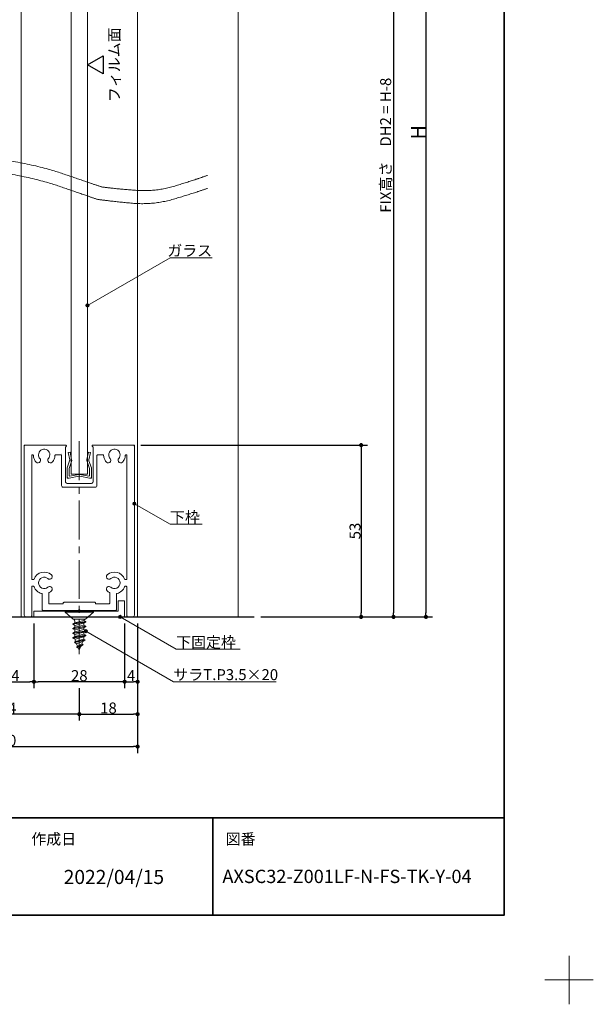
# Model space of a CAD drawing. Units: millimetres. Extents: x -4275 to 7850, y -3045 to 3045.
# Drawn here: x 2504 to 4275, y -3045 to -8 of the extents above; entities that cross this region are included whole.
import ezdxf

# ---------------------------------------------------------------- set-up
doc = ezdxf.new("R2010")
doc.units = ezdxf.units.MM
doc.header["$LTSCALE"] = 20
doc.header["$PDMODE"] = 1
doc.header["$PDSIZE"] = -2
doc.linetypes.add('ラインタイプ-4', pattern=[9.172222, 5.997222, -1.058333, 1.058333, -1.058333])
for name, color, linetype, lineweight in [('1図面枠', 7, 'Continuous', 15), ('2寸法-1', 7, 'Continuous', 15), ('2寸法-3', 7, 'Continuous', 15), ('3一般', 7, 'Continuous', 15)]:
    doc.layers.add(name, color=color, linetype=linetype, lineweight=lineweight)
doc.styles.add('MS PGothic', font='txt', dxfattribs={"bigfont": 'MS PGothic'})
doc.styles.get("Standard").update_dxf_attribs({"font": 'txt', "bigfont": 'BIGFONT.SHX'})
doc.dimstyles.new('SANWA-1', dxfattribs={"dimtxt": 43.490885, "dimasz": 12.712402, "dimexe": 20, "dimexo": 20, "dimgap": 2, "dimtad": 1, "dimdec": 8, "dimdsep": 46, "dimtxsty": 'MS PGothic', "dimblk": 'DOT', "dimblk1": 'DOT', "dimblk2": 'DOT', "dimcen": 0, "dimazin": 0, "dimtfac": 0.8, "dimtdec": 8, "dimtix": 1, "dimtmove": 0, "dimatfit": 0, "dimldrblk": 'DOT', "dimfxl": 1, "dimfrac": 2, "dimtolj": 1, "dimarcsym": 0})

# ---------------------------------------------------------------- blocks, each defined once
blk = doc.blocks.new('グループ-28')
at = {"layer": '3一般', "color": 7, "linetype": 'Continuous', "lineweight": 15}
for p, q in [((2521.2, -1320), (2518.2, -1320)), ((2518.2, -1323), (2518.2, -1320)), ((2518.2, -1323), (2518.2, -1845)), ((2646.2, -1320), (2521.2, -1320)), ((2645.7, -1325), (2646.2, -1325)), ((2645.7, -1433), (2645.7, -1325)), ((2648.2, -1320), (2648.2, -1320)), ((2648.2, -1323), (2648.2, -1322)), ((2728.2, -1323), (2728.2, -1322)), ((2730.2, -1320), (2855.2, -1320)), ((2730.7, -1325), (2730.2, -1325)), ((2730.7, -1325), (2730.7, -1433)), ((2855.2, -1320), (2858.2, -1320)), ((2858.2, -1323), (2858.2, -1320)), ((2858.2, -1845), (2858.2, -1323)), ((2541.2, -1352.5), (2541.2, -1732)), ((2543.7, -1350), (2543.8, -1350)), ((2631.2, -1350), (2615.6, -1350)), ((2633.7, -1347), (2633.7, -1347)), ((2633.7, -1352.5), (2633.7, -1445)), ((2742.7, -1352.5), (2742.7, -1445)), ((2760.8, -1350), (2745.2, -1350)), ((2832.6, -1350), (2832.7, -1350)), ((2835.2, -1732), (2835.2, -1352.5)), ((2737.7, -1450), (2638.7, -1450)), ((2725.7, -1438), (2650.7, -1438)), ((2541.2, -1758), (2541.2, -1847)), ((2545.6, -1735), (2544.2, -1735)), ((2545.6, -1755), (2544.2, -1755)), ((2832.2, -1735), (2830.8, -1735)), ((2830.8, -1755), (2832.2, -1755)), ((2835.2, -1847), (2835.2, -1758)), ((2573.7, -1827.5), (2573.7, -1780.4)), ((2593.7, -1807), (2593.7, -1777.3)), ((2782.7, -1807), (2782.7, -1777.3)), ((2802.7, -1827.5), (2802.7, -1780.4)), ((2638.2, -1810), (2596.7, -1810)), ((2638.2, -1810), (2638.2, -1808)), ((2735.7, -1805), (2641.2, -1805)), ((2738.2, -1810), (2738.2, -1807.5)), ((2779.7, -1810), (2738.2, -1810)), ((2538.2, -1850), (2523.2, -1850)), ((2685.2, -1830), (2576.2, -1830)), ((2688.2, -1827), (2685.2, -1830)), ((2688.2, -1827), (2691.2, -1830)), ((2800.2, -1830), (2691.2, -1830)), ((2853.2, -1850), (2838.2, -1850))]:
    blk.add_line(p, q, dxfattribs=at)
at = {"layer": '3一般', "color": 7, "linetype": 'ラインタイプ-4', "lineweight": 15}
blk.add_line((2688.2, -1307.9), (2688.2, -1965.4), dxfattribs=at)
at = {"layer": '3一般', "color": 7, "linetype": 'Continuous', "lineweight": 15, "flags": 128}
for points in [[(2521.2, -1320, 0.198912), (2519.1, -1320.9, 0.198912), (2518.2, -1323)], [(2592.7, -1361.6, 0.246683), (2596.7, -1345.9, 0.246683), (2585.9, -1333.6, 0.246683), (2569.8, -1335.6, 0.246683), (2562.2, -1350)], [(2648.2, -1322, 0.198912), (2647.6, -1320.6, 0.198912), (2646.2, -1320)], [(2646.2, -1325, 0.198912), (2647.6, -1324.4, 0.198912), (2648.2, -1323)], [(2730.2, -1320, 0.198912), (2728.8, -1320.6, 0.198912), (2728.2, -1322)], [(2728.2, -1323, 0.198912), (2728.8, -1324.4, 0.198912), (2730.2, -1325)], [(2809.7, -1361.6, 0.246683), (2813.7, -1345.9, 0.246683), (2802.9, -1333.6, 0.246683), (2786.8, -1335.6, 0.246683), (2779.2, -1350)], [(2858.2, -1323, 0.198912), (2857.3, -1320.9, 0.198912), (2855.2, -1320)], [(2543.7, -1350, 0.198912), (2541.9, -1350.7, 0.198912), (2541.2, -1352.5)], [(2546.3, -1352.3, 0.189896), (2545.5, -1350.7, 0.189896), (2543.8, -1350)], [(2546.3, -1352.3, 0.078284), (2548.6, -1362.5, 0.078284), (2553.9, -1371.4)], [(2562.2, -1350, 0.091263), (2563.3, -1356.2, 0.091263), (2566.6, -1361.6)], [(2567.6, -1371, 0.15775), (2568.6, -1366.2, 0.15775), (2566.6, -1361.6)], [(2592.7, -1361.6, 0.15775), (2590.8, -1366.2, 0.15775), (2591.8, -1371)], [(2604.7, -1372.3, 0.082509), (2610.6, -1363, 0.082509), (2613.1, -1352.3)], [(2615.6, -1350, 0.189896), (2613.9, -1350.7, 0.189896), (2613.1, -1352.3)], [(2633.7, -1352.5, 0.198912), (2633, -1350.7, 0.198912), (2631.2, -1350)], [(2745.2, -1350, 0.198912), (2743.4, -1350.7, 0.198912), (2742.7, -1352.5)], [(2763.3, -1352.3, 0.189896), (2762.5, -1350.7, 0.189896), (2760.8, -1350)], [(2763.3, -1352.3, 0.078284), (2765.6, -1362.5, 0.078284), (2770.9, -1371.4)], [(2779.2, -1350, 0.091263), (2780.3, -1356.2, 0.091263), (2783.6, -1361.6)], [(2784.6, -1371, 0.15775), (2785.6, -1366.2, 0.15775), (2783.6, -1361.6)], [(2809.7, -1361.6, 0.15775), (2807.8, -1366.2, 0.15775), (2808.8, -1371)], [(2821.7, -1372.3, 0.082509), (2827.6, -1363, 0.082509), (2830.1, -1352.3)], [(2832.6, -1350, 0.189896), (2830.9, -1350.7, 0.189896), (2830.1, -1352.3)], [(2835.2, -1352.5, 0.198912), (2834.5, -1350.7, 0.198912), (2832.7, -1350)], [(2553.9, -1371.4, 0.004198), (2554.3, -1371.9, 0.004198), (2554.7, -1372.3)], [(2553.9, -1371.4, 0.004198), (2554.3, -1371.9, 0.004198), (2554.7, -1372.3)], [(2554.7, -1372.3, 0.240734), (2561.5, -1374.9, 0.240734), (2567.6, -1371)], [(2591.8, -1371, 0.240734), (2597.9, -1374.9, 0.240734), (2604.7, -1372.3)], [(2770.9, -1371.4, 0.004198), (2771.3, -1371.9, 0.004198), (2771.7, -1372.3)], [(2770.9, -1371.4, 0.004198), (2771.3, -1371.9, 0.004198), (2771.7, -1372.3)], [(2771.7, -1372.3, 0.240734), (2778.5, -1374.9, 0.240734), (2784.6, -1371)], [(2808.8, -1371, 0.240734), (2814.9, -1374.9, 0.240734), (2821.7, -1372.3)], [(2633.7, -1445, 0.198912), (2635.1, -1448.5, 0.198912), (2638.7, -1450)], [(2645.7, -1433, 0.198912), (2647.1, -1436.5, 0.198912), (2650.7, -1438)], [(2725.7, -1438, 0.198912), (2729.2, -1436.5, 0.198912), (2730.7, -1433)], [(2737.7, -1450, 0.198912), (2741.2, -1448.5, 0.198912), (2742.7, -1445)], [(2602, -1720, 0.246668), (2571.7, -1712.5, 0.246668), (2548.4, -1733.1)], [(2591.3, -1731.9, 0.29554), (2572.5, -1729, 0.29554), (2562.2, -1745)], [(2600.7, -1732.9, 0.240734), (2604.6, -1726.8, 0.240734), (2602, -1720)], [(2774.4, -1720, 0.240734), (2771.8, -1726.8, 0.240734), (2775.7, -1732.9)], [(2828, -1733.1, 0.246668), (2804.6, -1712.5, 0.246668), (2774.4, -1720)], [(2814.2, -1745, 0.29554), (2803.8, -1729, 0.29554), (2785, -1731.9)], [(2541.2, -1732, 0.198912), (2542.1, -1734.1, 0.198912), (2544.2, -1735)], [(2544.2, -1755, 0.198912), (2542.1, -1755.9, 0.198912), (2541.2, -1758)], [(2545.6, -1735, 0.151984), (2547.3, -1734.5, 0.151984), (2548.4, -1733.1)], [(2548.4, -1756.9, 0.151984), (2547.3, -1755.5, 0.151984), (2545.6, -1755)], [(2548.4, -1756.9, 0.120261), (2557.4, -1770, 0.120261), (2571.4, -1777.5)], [(2562.2, -1745, 0.29554), (2572.5, -1761, 0.29554), (2591.3, -1758.1)], [(2591.3, -1731.9, 0.15775), (2595.8, -1733.9, 0.15775), (2600.7, -1732.9)], [(2600.7, -1757.1, 0.15775), (2595.8, -1756.1, 0.15775), (2591.3, -1758.1)], [(2602, -1770, 0.240734), (2604.6, -1763.2, 0.240734), (2600.7, -1757.1)], [(2775.7, -1757.1, 0.240734), (2771.8, -1763.2, 0.240734), (2774.4, -1770)], [(2775.7, -1732.9, 0.15775), (2780.5, -1733.9, 0.15775), (2785, -1731.9)], [(2785, -1758.1, 0.15775), (2780.5, -1756.1, 0.15775), (2775.7, -1757.1)], [(2785, -1758.1, 0.29554), (2803.8, -1761, 0.29554), (2814.2, -1745)], [(2804.9, -1777.5, 0.120261), (2819, -1770, 0.120261), (2828, -1756.9)], [(2828, -1733.1, 0.151984), (2829.1, -1734.5, 0.151984), (2830.8, -1735)], [(2830.8, -1755, 0.151984), (2829.1, -1755.5, 0.151984), (2828, -1756.9)], [(2832.2, -1735, 0.198912), (2834.3, -1734.1, 0.198912), (2835.2, -1732)], [(2835.2, -1758, 0.198912), (2834.3, -1755.9, 0.198912), (2832.2, -1755)], [(2573.7, -1780.4, 0.166726), (2573.1, -1778.5, 0.166726), (2571.4, -1777.5)], [(2595.3, -1774.6, 0.13663), (2594.1, -1775.7, 0.13663), (2593.7, -1777.3)], [(2595.3, -1774.6, 0.030459), (2598.8, -1772.5, 0.030459), (2602, -1770)], [(2774.4, -1770, 0.030459), (2777.6, -1772.5, 0.030459), (2781.1, -1774.6)], [(2782.7, -1777.3, 0.13663), (2782.3, -1775.7, 0.13663), (2781.1, -1774.6)], [(2804.9, -1777.5, 0.166726), (2803.3, -1778.5, 0.166726), (2802.7, -1780.4)], [(2593.7, -1807, 0.198912), (2594.6, -1809.1, 0.198912), (2596.7, -1810)], [(2641.2, -1805, 0.198912), (2639.1, -1805.9, 0.198912), (2638.2, -1808)], [(2738.2, -1807.5, 0.198912), (2737.5, -1805.7, 0.198912), (2735.7, -1805)], [(2779.7, -1810, 0.198912), (2781.8, -1809.1, 0.198912), (2782.7, -1807)], [(2518.2, -1845, 0.198912), (2519.6, -1848.5, 0.198912), (2523.2, -1850)], [(2538.2, -1850, 0.198912), (2540.3, -1849.1, 0.198912), (2541.2, -1847)], [(2573.7, -1827.5, 0.198912), (2574.4, -1829.3, 0.198912), (2576.2, -1830)], [(2800.2, -1830, 0.198912), (2802, -1829.3, 0.198912), (2802.7, -1827.5)], [(2835.2, -1847, 0.198912), (2836.1, -1849.1, 0.198912), (2838.2, -1850)], [(2853.2, -1850, 0.198912), (2856.7, -1848.5, 0.198912), (2858.2, -1845)]]:
    blk.add_lwpolyline(points, format="xyb", dxfattribs=at)
blk = doc.blocks.new('グループ-37')
at = {"layer": '3一般', "color": 7, "linetype": 'Continuous', "lineweight": 15}
for p, q in [((2508.2, 1060.2), (2868.2, 1060.2)), ((2508.2, -1850), (2508.2, 1060.2)), ((2868.2, 1060.2), (2868.2, -1850)), ((2663.2, -1410), (2663.2, 620.2)), ((2663.2, 620.2), (2713.2, 620.2)), ((2713.2, 620.2), (2713.2, -1410)), ((2713.2, -1410), (2663.2, -1410)), ((2868.2, -1850), (2508.2, -1850))]:
    blk.add_line(p, q, dxfattribs=at)
blk = doc.blocks.new('グループ-41')
at = {"layer": '3一般', "color": 7, "linetype": 'Continuous', "lineweight": 15}
for p, q in [((2653.8, -1343.2), (2659.7, -1342)), ((2658.6, -1365.9), (2653.8, -1343.2)), ((2658.6, -1365.9), (2658.9, -1367.3)), ((2659.7, -1342), (2664.5, -1364.7)), ((2664.5, -1364.7), (2665.2, -1368)), ((2711.9, -1364.7), (2711.2, -1368)), ((2711.9, -1364.7), (2716.7, -1342)), ((2716.7, -1342), (2722.6, -1343.2)), ((2717.8, -1365.9), (2717.5, -1367.3)), ((2722.6, -1343.2), (2717.8, -1365.9)), ((2650.7, -1419), (2650.7, -1391.3)), ((2651, -1390), (2658.3, -1368.5)), ((2663.7, -1371), (2656.7, -1392)), ((2656.7, -1413.6), (2656.7, -1392)), ((2658.3, -1368.5), (2658.9, -1367.3)), ((2663.7, -1371), (2665.2, -1368)), ((2712.6, -1371), (2711.2, -1368)), ((2719.7, -1392), (2712.6, -1371)), ((2718, -1368.5), (2717.5, -1367.3)), ((2718, -1368.5), (2725.4, -1390)), ((2719.7, -1413.6), (2719.7, -1392)), ((2725.7, -1391.3), (2725.7, -1419)), ((2650.7, -1419), (2650.7, -1422)), ((2653.7, -1422), (2650.7, -1422)), ((2656.7, -1422), (2653.7, -1422)), ((2656.7, -1422), (2686.3, -1416.2)), ((2659.1, -1415.5), (2686.3, -1410.2)), ((2717.3, -1415.5), (2690.1, -1410.2)), ((2719.7, -1422), (2690.1, -1416.2)), ((2722.7, -1422), (2719.7, -1422)), ((2722.7, -1422), (2725.7, -1422)), ((2725.7, -1419), (2725.7, -1422))]:
    blk.add_line(p, q, dxfattribs=at)
at = {"layer": '3一般', "color": 7, "linetype": 'Continuous', "lineweight": 15, "flags": 128}
for points in [[(2658.3, -1368.5, 0.081385), (2658.7, -1367.2, 0.081385), (2658.6, -1365.9)], [(2663.7, -1371, 0.081385), (2664.6, -1367.9, 0.081385), (2664.5, -1364.7)], [(2711.9, -1364.7, 0.081385), (2711.7, -1367.9, 0.081385), (2712.6, -1371)], [(2717.8, -1365.9, 0.081385), (2717.7, -1367.2, 0.081385), (2718, -1368.5)], [(2651, -1390, 0.055203), (2650.8, -1390.7, 0.055203), (2650.7, -1391.3)], [(2725.7, -1391.3, 0.055203), (2725.6, -1390.7, 0.055203), (2725.4, -1390)], [(2650.7, -1419, 0.198912), (2651.6, -1421.1, 0.198912), (2653.7, -1422)], [(2656.7, -1413.6, 0.223446), (2657.4, -1415.1, 0.223446), (2659.1, -1415.5)], [(2688.2, -1410, 0.02349), (2687.2, -1410, 0.02349), (2686.3, -1410.2)], [(2688.2, -1416, 0.02349), (2687.2, -1416, 0.02349), (2686.3, -1416.2)], [(2690.1, -1410.2, 0.02349), (2689.1, -1410, 0.02349), (2688.2, -1410)], [(2690.1, -1416.2, 0.02349), (2689.1, -1416, 0.02349), (2688.2, -1416)], [(2717.3, -1415.5, 0.223446), (2719, -1415.1, 0.223446), (2719.7, -1413.6)], [(2722.7, -1422, 0.198912), (2724.8, -1421.1, 0.198912), (2725.7, -1419)]]:
    blk.add_lwpolyline(points, format="xyb", dxfattribs=at)
blk = doc.blocks.new('グループ-45')
at = {"layer": '3一般', "color": 7, "linetype": 'Continuous', "lineweight": 15}
for p, q in [((2644.2, -1833), (2644.2, -1835)), ((2644.2, -1833), (2732.2, -1833)), ((2644.2, -1835), (2669.2, -1857)), ((2644.2, -1835), (2732.2, -1835)), ((2688.2, -1831), (2688.2, -1826.2)), ((2707.2, -1857), (2732.2, -1835)), ((2732.2, -1833), (2732.2, -1835)), ((2708.2, -1864.3), (2668.2, -1871.4)), ((2668.2, -1872.7), (2708.2, -1865.7)), ((2674.2, -1867.9), (2668.2, -1871.4)), ((2668.2, -1871.4), (2668.2, -1872.7)), ((2668.2, -1872.7), (2674.2, -1876.2)), ((2708.2, -1878.5), (2668.2, -1885.5)), ((2668.2, -1886.9), (2708.2, -1879.8)), ((2674.2, -1882.1), (2668.2, -1885.5)), ((2707.2, -1857), (2669.2, -1857)), ((2702.2, -1860.9), (2674.2, -1867.9)), ((2674.2, -1867.9), (2674.2, -1862)), ((2674.2, -1876.2), (2702.2, -1869.1)), ((2702.2, -1875), (2674.2, -1882.1)), ((2674.2, -1876.2), (2674.2, -1882.1)), ((2708.2, -1864.3), (2702.2, -1860.9)), ((2708.2, -1865.7), (2702.2, -1869.1)), ((2702.2, -1875), (2702.2, -1869.1)), ((2708.2, -1878.5), (2702.2, -1875)), ((2708.2, -1879.8), (2702.2, -1883.3)), ((2708.2, -1864.3), (2708.2, -1865.7)), ((2708.2, -1878.5), (2708.2, -1879.8)), ((2668.2, -1885.5), (2668.2, -1886.9)), ((2668.2, -1886.9), (2674.2, -1890.3)), ((2708.2, -1892.6), (2668.2, -1899.7)), ((2668.2, -1901), (2708.2, -1893.9)), ((2674.2, -1896.2), (2668.2, -1899.7)), ((2668.2, -1899.7), (2668.2, -1901)), ((2668.2, -1901), (2674.2, -1904.5)), ((2668.4, -1913.8), (2708.2, -1906.7)), ((2674.2, -1910.5), (2668.4, -1913.8)), ((2708.2, -1908.1), (2668.6, -1915.1)), ((2674.2, -1890.3), (2702.2, -1883.3)), ((2702.2, -1889.1), (2674.2, -1896.2)), ((2674.2, -1896.2), (2674.2, -1890.3)), ((2674.2, -1904.5), (2702.2, -1897.4)), ((2702.2, -1903.3), (2674.2, -1910.5)), ((2674.2, -1910.5), (2674.2, -1904.5)), ((2674.9, -1918.8), (2702.2, -1911.2)), ((2702.2, -1883.3), (2702.2, -1889.1)), ((2708.2, -1892.6), (2702.2, -1889.1)), ((2708.2, -1893.9), (2702.2, -1897.4)), ((2702.2, -1897.4), (2702.2, -1903.3)), ((2708.2, -1906.7), (2702.2, -1903.3)), ((2702.2, -1911.2), (2708.2, -1908.1)), ((2708.2, -1892.6), (2708.2, -1893.9)), ((2708.2, -1906.7), (2708.2, -1908.1)), ((2668.4, -1913.8), (2668.6, -1915.1)), ((2668.6, -1915.1), (2674.9, -1918.8)), ((2673.3, -1927.9), (2706.3, -1920.9)), ((2673.3, -1927.9), (2676.9, -1925.8)), ((2673.3, -1927.9), (2673.9, -1929.3)), ((2705.7, -1922.2), (2673.9, -1929.3)), ((2679.8, -1932.6), (2673.9, -1929.3)), ((2701.6, -1918.2), (2676.9, -1925.8)), ((2679.8, -1932.6), (2699.4, -1925.8)), ((2683, -1940.4), (2679.8, -1932.6)), ((2679.9, -1942.1), (2696.4, -1933.1)), ((2699.8, -1935), (2679.9, -1942.1)), ((2679.9, -1942.1), (2680.5, -1943.4)), ((2680.5, -1943.4), (2699.2, -1936.3)), ((2685.4, -1946.2), (2680.5, -1943.4)), ((2685.4, -1946.2), (2699.2, -1936.3)), ((2693.4, -1940.5), (2688.2, -1953)), ((2699.1, -1926.6), (2696.4, -1933.1)), ((2696.4, -1933.1), (2699.8, -1935)), ((2699.2, -1936.3), (2699.8, -1935)), ((2705.7, -1922.2), (2699.4, -1925.8)), ((2706.3, -1920.9), (2701.6, -1918.2)), ((2706.3, -1920.9), (2705.7, -1922.2)), ((2688.2, -1953), (2685.4, -1946.2))]:
    blk.add_line(p, q, dxfattribs=at)
at = {"layer": '3一般', "color": 7, "linetype": 'Continuous', "lineweight": 15, "flags": 128}
for points in [[(2674.2, -1862, 0.198912), (2672.7, -1858.5, 0.198912), (2669.2, -1857)], [(2707.2, -1857, 0.171173), (2704, -1858.1, 0.171173), (2702.3, -1860.9)], [(2701.6, -1918.2, 0.021731), (2702, -1914.7, 0.021731), (2702.2, -1911.2)], [(2674.9, -1918.8, 0.023738), (2675.8, -1922.5, 0.023738), (2677, -1926.1)], [(2699.1, -1926.6, 0.002383), (2699.3, -1926.2, 0.002383), (2699.4, -1925.8)]]:
    blk.add_lwpolyline(points, format="xyb", dxfattribs=at)
blk = doc.blocks.new('グループ-53')
at = {"layer": '3一般', "color": 7, "linetype": 'Continuous', "lineweight": 15}
for p, q in [((2808.2, -1800), (2808.2, -1832)), ((2828.2, -1800), (2808.2, -1800)), ((2828.2, -1800), (2828.2, -1850)), ((2808.2, -1832), (2548.2, -1832)), ((2548.2, -1850), (2548.2, -1832)), ((2828.2, -1850), (2548.2, -1850))]:
    blk.add_line(p, q, dxfattribs=at)
blk = doc.blocks.new('グループ-54')
at = {"layer": '3一般', "color": 7, "linetype": 'Continuous', "lineweight": 15}
for points in [[(1958.5, -504.4), (2009.1, -490.9), (2160.6, -451.4), (2361.3, -425.7), (2559.5, -456.5), (2706.9, -506.4), (2756, -523.4)], [(1958.5, -544.4), (2008.2, -530.8), (2157.3, -491.1), (2354.8, -465), (2549.7, -495.4), (2694.7, -544.9), (2743.1, -561.8)], [(2756, -523.4), (2797.5, -529), (2923.3, -539), (3044, -502.2), (3083.5, -488.1)], [(2743.1, -561.8), (2786.1, -567.9), (2916.7, -579.8), (3042.4, -542.6), (3083.5, -528.1)]]:
    blk.add_open_spline(points, degree=2, dxfattribs=at)
blk = doc.blocks.new('グループ-55')
at = {"layer": '3一般', "color": 7}
for name in ['グループ-37', 'グループ-54', 'グループ-28', 'グループ-41', 'グループ-53', 'グループ-45']:
    blk.add_blockref(name, (0, 0), dxfattribs=at)
blk = doc.blocks.new('グループ-56')
at = {"layer": '3一般', "color": 7, "linetype": 'Continuous', "lineweight": 30}
for p, q in [((1708.2, 1140.2), (3228.2, 1140.2)), ((1708.2, -1850), (3228.2, -1850))]:
    blk.add_line(p, q, dxfattribs=at)
blk = doc.blocks.new('グループ-57')
at = {"layer": '3一般', "color": 7, "linetype": 'Continuous', "lineweight": 15}
blk.add_line((3178.2, 1140.2), (3178.2, -1850), dxfattribs=at)
at = {"layer": '3一般', "color": 7}
for name in ['グループ-55', 'グループ-56']:
    blk.add_blockref(name, (0, 0), dxfattribs=at)
blk = doc.blocks.new('_Dot')
at = {"color": 0, "linetype": 'ByBlock', "lineweight": -2}
blk.add_line((-0.5, 0), (-1, 0), dxfattribs=at)
at = {"color": 0, "linetype": 'ByBlock', "const_width": 0.5}
blk.add_lwpolyline([(-0.25, 0, 1), (0.25, 0, 1)], format="xyb", close=True, dxfattribs=at)
blk = doc.blocks.new('*D74')
at = {"layer": '2寸法-1', "color": 0, "linetype": 'Continuous', "lineweight": -2}
for p, q in [((2828.2, -1870), (2828.2, -2070)), ((2868.2, -1870), (2868.2, -2070)), ((2840.9, -2050), (2855.5, -2050))]:
    blk.add_line(p, q, dxfattribs=at)
at = {"layer": 'Defpoints', "color": 0}
for p in [(2828.2, -1850), (2868.2, -1850), (2868.2, -2050)]:
    blk.add_point(p, dxfattribs=at)
at = {"layer": '2寸法-1', "color": 0, "lineweight": -2, "xscale": 12.71240234375, "yscale": 12.71240234375, "zscale": 12.71240234375, "rotation": 180}
blk.add_blockref('_Dot', (2828.2, -2050), dxfattribs=at)
at = {"layer": '2寸法-1', "color": 0, "lineweight": -2, "xscale": 12.71240234375, "yscale": 12.71240234375, "zscale": 12.71240234375}
blk.add_blockref('_Dot', (2868.2, -2050), dxfattribs=at)
at = {"layer": '2寸法-1', "color": 0, "lineweight": 15, "insert": (2848.2, -2031.1), "char_height": 33.83, "attachment_point": 5, "style": 'MS PGothic'}
blk.add_mtext('\\A1;4', dxfattribs=at)
blk = doc.blocks.new('*D75')
at = {"layer": '2寸法-1', "color": 0, "linetype": 'Continuous', "lineweight": -2}
for p, q in [((2548.2, -1870), (2548.2, -2070)), ((2828.2, -1870), (2828.2, -2070)), ((2815.5, -2050), (2560.9, -2050))]:
    blk.add_line(p, q, dxfattribs=at)
at = {"layer": 'Defpoints', "color": 0}
for p in [(2548.2, -1850), (2828.2, -1850), (2548.2, -2050)]:
    blk.add_point(p, dxfattribs=at)
at = {"layer": '2寸法-1', "color": 0, "lineweight": -2, "xscale": 12.71240234375, "yscale": 12.71240234375, "zscale": 12.71240234375, "rotation": 180}
blk.add_blockref('_Dot', (2548.2, -2050), dxfattribs=at)
at = {"layer": '2寸法-1', "color": 0, "lineweight": -2, "xscale": 12.71240234375, "yscale": 12.71240234375, "zscale": 12.71240234375}
blk.add_blockref('_Dot', (2828.2, -2050), dxfattribs=at)
at = {"layer": '2寸法-1', "color": 0, "lineweight": 15, "insert": (2688.2, -2031.1), "char_height": 33.83, "attachment_point": 5, "style": 'MS PGothic'}
blk.add_mtext('\\A1;28', dxfattribs=at)
blk = doc.blocks.new('*D76')
at = {"layer": '2寸法-1', "color": 0, "linetype": 'Continuous', "lineweight": -2}
for p, q in [((2408.2, -1870), (2408.2, -2070)), ((2548.2, -1870), (2548.2, -2070)), ((2420.9, -2050), (2535.5, -2050))]:
    blk.add_line(p, q, dxfattribs=at)
at = {"layer": 'Defpoints', "color": 0}
for p in [(2408.2, -1850), (2548.2, -1850), (2548.2, -2050)]:
    blk.add_point(p, dxfattribs=at)
at = {"layer": '2寸法-1', "color": 0, "lineweight": -2, "xscale": 12.71240234375, "yscale": 12.71240234375, "zscale": 12.71240234375, "rotation": 180}
blk.add_blockref('_Dot', (2408.2, -2050), dxfattribs=at)
at = {"layer": '2寸法-1', "color": 0, "lineweight": -2, "xscale": 12.71240234375, "yscale": 12.71240234375, "zscale": 12.71240234375}
blk.add_blockref('_Dot', (2548.2, -2050), dxfattribs=at)
at = {"layer": '2寸法-1', "color": 0, "lineweight": 15, "insert": (2478.2, -2031), "char_height": 33.83, "attachment_point": 5, "style": 'MS PGothic'}
blk.add_mtext('\\A1;14', dxfattribs=at)
blk = doc.blocks.new('*D78')
at = {"layer": '2寸法-1', "color": 0, "linetype": 'Continuous', "lineweight": -2}
for p, q in [((2688.2, -2070), (2688.2, -2170)), ((2868.2, -2070), (2868.2, -2170)), ((2700.9, -2150), (2855.5, -2150))]:
    blk.add_line(p, q, dxfattribs=at)
at = {"layer": 'Defpoints', "color": 0}
for p in [(2688.2, -2050), (2868.2, -2050), (2868.2, -2150)]:
    blk.add_point(p, dxfattribs=at)
at = {"layer": '2寸法-1', "color": 0, "lineweight": -2, "xscale": 12.71240234375, "yscale": 12.71240234375, "zscale": 12.71240234375, "rotation": 180}
blk.add_blockref('_Dot', (2688.2, -2150), dxfattribs=at)
at = {"layer": '2寸法-1', "color": 0, "lineweight": -2, "xscale": 12.71240234375, "yscale": 12.71240234375, "zscale": 12.71240234375}
blk.add_blockref('_Dot', (2868.2, -2150), dxfattribs=at)
at = {"layer": '2寸法-1', "color": 0, "lineweight": 15, "insert": (2778.2, -2131), "char_height": 33.83, "attachment_point": 5, "style": 'MS PGothic'}
blk.add_mtext('\\A1;18', dxfattribs=at)
blk = doc.blocks.new('*D79')
at = {"layer": '2寸法-1', "color": 0, "linetype": 'Continuous', "lineweight": -2}
for p, q in [((2248.2, -2070), (2248.2, -2170)), ((2688.2, -2070), (2688.2, -2170)), ((2675.5, -2150), (2260.9, -2150))]:
    blk.add_line(p, q, dxfattribs=at)
at = {"layer": 'Defpoints', "color": 0}
for p in [(2248.2, -2050), (2688.2, -2050), (2248.2, -2150)]:
    blk.add_point(p, dxfattribs=at)
at = {"layer": '2寸法-1', "color": 0, "lineweight": -2, "xscale": 12.71240234375, "yscale": 12.71240234375, "zscale": 12.71240234375, "rotation": 180}
blk.add_blockref('_Dot', (2248.2, -2150), dxfattribs=at)
at = {"layer": '2寸法-1', "color": 0, "lineweight": -2, "xscale": 12.71240234375, "yscale": 12.71240234375, "zscale": 12.71240234375}
blk.add_blockref('_Dot', (2688.2, -2150), dxfattribs=at)
at = {"layer": '2寸法-1', "color": 0, "lineweight": 15, "insert": (2468.2, -2131.1), "char_height": 33.83, "attachment_point": 5, "style": 'MS PGothic'}
blk.add_mtext('\\A1;44', dxfattribs=at)
blk = doc.blocks.new('*D80')
at = {"layer": '2寸法-1', "color": 0, "linetype": 'Continuous', "lineweight": -2}
for p, q in [((2068.2, -1740), (2068.2, -2270)), ((2868.2, -2170), (2868.2, -2270)), ((2080.9, -2250), (2855.5, -2250))]:
    blk.add_line(p, q, dxfattribs=at)
at = {"layer": 'Defpoints', "color": 0}
for p in [(2068.2, -1720), (2868.2, -2150), (2868.2, -2250)]:
    blk.add_point(p, dxfattribs=at)
at = {"layer": '2寸法-1', "color": 0, "lineweight": -2, "xscale": 12.71240234375, "yscale": 12.71240234375, "zscale": 12.71240234375, "rotation": 180}
blk.add_blockref('_Dot', (2068.2, -2250), dxfattribs=at)
at = {"layer": '2寸法-1', "color": 0, "lineweight": -2, "xscale": 12.71240234375, "yscale": 12.71240234375, "zscale": 12.71240234375}
blk.add_blockref('_Dot', (2868.2, -2250), dxfattribs=at)
at = {"layer": '2寸法-1', "color": 0, "lineweight": 15, "insert": (2468.2, -2231), "char_height": 33.83, "attachment_point": 5, "style": 'MS PGothic'}
blk.add_mtext('\\A1;80', dxfattribs=at)
blk = doc.blocks.new('*D87')
at = {"layer": '2寸法-1', "color": 0, "linetype": 'Continuous', "lineweight": -2}
for p, q in [((2878.2, -1320), (3578.2, -1320)), ((3558.2, -1332.7), (3558.2, -1837.3)), ((3248.2, -1850), (3578.2, -1850))]:
    blk.add_line(p, q, dxfattribs=at)
at = {"layer": 'Defpoints', "color": 0}
for p in [(2858.2, -1320), (3228.2, -1850), (3558.2, -1850)]:
    blk.add_point(p, dxfattribs=at)
at = {"layer": '2寸法-1', "color": 0, "lineweight": -2, "xscale": 12.71240234375, "yscale": 12.71240234375, "zscale": 12.71240234375}
for p, rotation in [((3558.2, -1320), 90), ((3558.2, -1850), 270)]:
    blk.add_blockref('_Dot', p, dxfattribs=dict(at, rotation=rotation))
at = {"layer": '2寸法-1', "color": 0, "lineweight": 15, "insert": (3539.3, -1585), "char_height": 33.83, "attachment_point": 5, "rotation": 90, "style": 'MS PGothic'}
blk.add_mtext('\\A1;53', dxfattribs=at)
blk = doc.blocks.new('*D90')
at = {"layer": '2寸法-1', "color": 0, "linetype": 'Continuous', "lineweight": -2}
for p, q in [((3578.2, 1060.2), (3678.2, 1060.2)), ((3658.2, 1047.5), (3658.2, -1837.3)), ((3578.2, -1850), (3678.2, -1850))]:
    blk.add_line(p, q, dxfattribs=at)
at = {"layer": 'Defpoints', "color": 0}
for p in [(3558.2, 1060.2), (3558.2, -1850), (3658.2, -1850)]:
    blk.add_point(p, dxfattribs=at)
at = {"layer": '2寸法-1', "color": 0, "lineweight": -2, "xscale": 12.71240234375, "yscale": 12.71240234375, "zscale": 12.71240234375}
for p, rotation in [((3658.2, 1060.2), 90), ((3658.2, -1850), 270)]:
    blk.add_blockref('_Dot', p, dxfattribs=dict(at, rotation=rotation))
at = {"layer": '2寸法-1', "color": 0, "lineweight": 15, "insert": (3633.9, -394.9), "char_height": 33.826, "attachment_point": 5, "rotation": 90, "style": 'MS PGothic'}
blk.add_mtext('\\A1;FIX高さ\u3000DH2 = H-8', dxfattribs=at)
blk = doc.blocks.new('*D91')
at = {"layer": '2寸法-1', "color": 0, "linetype": 'Continuous', "lineweight": -2}
for p, q in [((3678.2, 1140.2), (3778.2, 1140.2)), ((3758.2, 1127.5), (3758.2, -1837.3)), ((3678.2, -1850), (3778.2, -1850))]:
    blk.add_line(p, q, dxfattribs=at)
at = {"layer": 'Defpoints', "color": 0}
for p in [(3658.2, 1140.2), (3658.2, -1850), (3758.2, -1850)]:
    blk.add_point(p, dxfattribs=at)
at = {"layer": '2寸法-1', "color": 0, "lineweight": -2, "xscale": 12.71240234375, "yscale": 12.71240234375, "zscale": 12.71240234375}
for p, rotation in [((3758.2, 1140.2), 90), ((3758.2, -1850), 270)]:
    blk.add_blockref('_Dot', p, dxfattribs=dict(at, rotation=rotation))
at = {"layer": '2寸法-1', "color": 0, "lineweight": 15, "insert": (3734.4, -354.9), "char_height": 43.49, "attachment_point": 5, "rotation": 90, "style": 'MS PGothic'}
blk.add_mtext('\\A1;H', dxfattribs=at)
blk = doc.blocks.new('グループ-79')
at = {"layer": '1図面枠', "color": 7, "linetype": 'Continuous', "lineweight": 15}
for p, q in [((4200, -2895), (4200, -3045)), ((4275, -2970), (4125, -2970))]:
    blk.add_line(p, q, dxfattribs=at)
blk = doc.blocks.new('グループ-81')
at = {"layer": '1図面枠', "color": 7, "linetype": 'Continuous', "lineweight": 35}
for p, q in [((-4000, -2470), (4000, -2470)), ((3100, -2470), (3100, -2770))]:
    blk.add_line(p, q, dxfattribs=at)
at = {"layer": '1図面枠', "color": 7, "linetype": 'Continuous', "lineweight": 35, "flags": 128}
blk.add_lwpolyline([(-4000, 2770), (4000, 2770), (4000, -2770), (-4000, -2770)], close=True, dxfattribs=at)
blk = doc.blocks.new('図面枠')
at = {"layer": '1図面枠', "color": 7}
for name in ['グループ-79', 'グループ-81']:
    blk.add_blockref(name, (0, 0), dxfattribs=at)
at = {"layer": '1図面枠', "color": 7, "char_height": 33.826, "attachment_point": 1, "line_spacing_factor": 0.870768}
for s, insert in [('{\\fMS PGothic|b0|i0|c128|p0;作成日}', (2540, -2518.2)), ('{\\fMS PGothic|b0|i0|c128|p0;図番}', (3140, -2518.2))]:
    blk.add_mtext(s, dxfattribs=dict(at, insert=insert))

msp = doc.modelspace()

# ---------------------------------------------------------------- hatches: boundary and pattern name
at = {"layer": '2寸法-3', "linetype": 'Continuous', "lineweight": 0}
h = msp.add_hatch(color=7, dxfattribs=at)
edge = h.paths.add_edge_path()
edge.add_arc((2713.18320037, -889.23441085), 5.00677598, 0, 360)
h = msp.add_hatch(color=7, dxfattribs=at)
edge = h.paths.add_edge_path()
edge.add_arc((2858.18319782, -1500.75749802), 5.00677598, 0, 360)
h = msp.add_hatch(color=7, dxfattribs=at)
edge = h.paths.add_edge_path()
edge.add_arc((2813.92720564, -1850), 5.00677598, 0, 360)
h = msp.add_hatch(color=7, dxfattribs=at)
edge = h.paths.add_edge_path()
edge.add_arc((2708.18320036, -1893.93332893), 5.00677598, 0, 360)

# ---------------------------------------------------------------- linework, layer by layer
at = {"layer": '2寸法-3', "color": 7, "linetype": 'Continuous', "lineweight": 30, "flags": 128}
msp.add_lwpolyline([(2761.78206412, -118.72147671), (2761.78206412, -174.83861086), (2713.18320036, -146.78004378)], close=True, dxfattribs=at)
at = {"layer": '2寸法-3', "color": 7, "linetype": 'Continuous', "lineweight": 15, "flags": 128}
for points in [[(2713.18320037, -889.23441085), (2968.18306046, -742.01017298), (3098.21474449, -742.01017298)], [(2858.18319782, -1500.75749802), (2968.18320033, -1564.26603139), (3066.96097811, -1564.26603139)], [(2813.92720564, -1850), (2987.1322801, -1950), (3184.68783565, -1950)], [(2708.18320036, -1893.93332893), (2978.4985942, -2050), (3295.66786503, -2050)]]:
    msp.add_lwpolyline(points, dxfattribs=at)
at = {"layer": '2寸法-3', "color": 7, "linetype": 'Continuous', "lineweight": 15}
for centre in [(2713.18320037, -889.23441085), (2858.18319782, -1500.75749802), (2813.92720564, -1850), (2708.18320036, -1893.93332893)]:
    msp.add_circle(centre, 5.00677598, dxfattribs=at)

# ---------------------------------------------------------------- block references
at = {"layer": '1図面枠', "color": 7}
msp.add_blockref('図面枠', (0, 0), dxfattribs=at)
at = {"layer": '3一般', "color": 7}
msp.add_blockref('グループ-57', (0, 0), dxfattribs=at)

# ---------------------------------------------------------------- texts
at = {"layer": '1図面枠', "color": 7, "attachment_point": 1, "line_spacing_factor": 0.870768}
for s, insert, char_height in [('{\\fMS PGothic|b0|i0|c128|p0;2022/04/15}', (2640, -2630.48411458), 43.4908854167), ('{\\fMS PGothic|b0|i0|c128|p0;AXSC32-Z001LF-N-FS-TK-Y-04}', (3130, -2629.90166377), 41.0747251157)]:
    msp.add_mtext(s, dxfattribs=dict(at, insert=insert, char_height=char_height))
at = {"layer": '2寸法-3', "color": 7, "insert": (2796.22956412, -146.78004378), "char_height": 33.826244213, "attachment_point": 5, "rotation": 90, "line_spacing_factor": 1.068964}
msp.add_mtext('{\\fMS PGothic|b0|i0|c128|p0;フィルム面}', dxfattribs=at)
at = {"layer": '2寸法-3', "color": 7, "char_height": 33.826244213, "line_spacing_factor": 0.641378}
for s, insert, attachment_point in [('{\\fMS PGothic|b0|i0|c128|p0;ガラス}', (3098.21474449, -737.01017298), 9), ('{\\fMS PGothic|b0|i0|c128|p0;下枠}', (2968.18320033, -1559.26603139), 7), ('{\\fMS PGothic|b0|i0|c128|p0;下固定枠}', (2987.1322801, -1945), 7), ('{\\fMS PGothic|b0|i0|c128|p0;サラT.P3.5×20}', (2978.4985942, -2045), 7)]:
    msp.add_mtext(s, dxfattribs=dict(at, insert=insert, attachment_point=attachment_point))

# ---------------------------------------------------------------- dimensions: what is measured, and where the dimension line sits
at = {"layer": '2寸法-1', "color": 7, "linetype": 'Continuous', "lineweight": 15}
for base, p1, p2, text, override, picture, middle in [((3758.18320036, -1850), (3658.18320036, 1140.24541957), (3658.18320036, -1850), 'H', {"dimgap": 2, "dimpost": '<>', "dimtxsty": 'MS PGothic', "dimtmove": 2}, '*D91', (3734.43775765, -354.87729022)), ((3658.18320036, -1850), (3558.18320036, 1060.24541957), (3558.18320036, -1850), 'FIX高さ\u3000DH2 = H-8', {"dimtxt": 33.826244, "dimgap": 2, "dimpost": '<>', "dimtxsty": 'MS PGothic', "dimtmove": 2}, '*D90', (3633.88863031, -394.87729022)), ((3558.18320036, -1850), (2858.18319782, -1319.99999965), (3228.18320036, -1850), '53', {"dimtxt": 33.826244, "dimgap": 2, "dimpost": '<>', "dimtxsty": 'MS PGothic', "dimtmove": 2}, '*D87', (3539.27007825, -1584.99999982))]:
    dim = msp.add_linear_dim(base=base, p1=p1, p2=p2, angle=270, text=text, dimstyle='SANWA-1', override=override, dxfattribs=at)
    dim.commit()
    dim.dimension.update_dxf_attribs({"geometry": picture, "text_midpoint": middle})
for base, p1, p2, text, picture, middle in [((2868.18320033, -2250), (2068.18334027, -1720), (2868.18320033, -2150), '80', '*D80', (2468.1832703, -2230.99078061)), ((2548.18320035, -2050), (2408.18320036, -1850), (2548.18320035, -1850), '14', '*D76', (2478.18320036, -2030.99078061)), ((2548.18320035, -2050), (2828.18320035, -1850), (2548.18320035, -1850), '28', '*D75', (2688.18320035, -2031.08687789)), ((2868.18320033, -2050), (2828.18320035, -1850), (2868.18320033, -1850), '4', '*D74', (2848.18320034, -2031.08687789)), ((2248.18334023, -2150), (2688.18320036, -2050), (2248.18334023, -2050), '44', '*D79', (2468.1832703, -2131.08687789)), ((2868.18320033, -2150), (2688.18320036, -2050), (2868.18320033, -2050), '18', '*D78', (2778.18320035, -2130.99078061))]:
    dim = msp.add_linear_dim(base=base, p1=p1, p2=p2, text=text, dimstyle='SANWA-1', override={"dimtxt": 33.826244, "dimgap": 2, "dimpost": '<>', "dimtxsty": 'MS PGothic', "dimtmove": 2}, dxfattribs=at)
    dim.commit()
    dim.dimension.update_dxf_attribs({"geometry": picture, "text_midpoint": middle})

doc.saveas('drawing.dxf')
